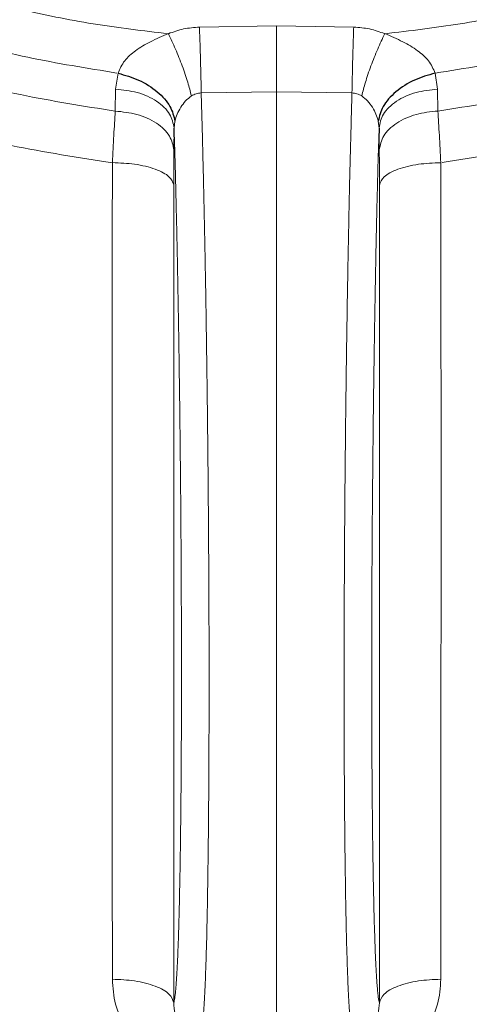
# Model space of a CAD drawing. Units: millimetres. Extents: x 8 to 954, y 12 to 973.
# Drawn here: x 338 to 348, y 752 to 773 of the extents above; entities that cross this region are included whole.
import ezdxf

# ---------------------------------------------------------------- set-up
doc = ezdxf.new("R2010")
doc.units = ezdxf.units.MM

msp = doc.modelspace()

# ---------------------------------------------------------------- linework, layer by layer
at = {"color": 252, "linetype": 'Continuous', "lineweight": 0}
for p, q in [((341.863, 772.37), (343.489, 772.394)), ((343.489, 772.394), (345.115, 772.37)), ((340.095, 771.063), (340.149, 771.4)), ((346.829, 771.4), (346.883, 771.063)), ((340.089, 770.602), (340.095, 771.063)), ((343.489, 771.007), (341.9, 770.984)), ((343.489, 751.171), (343.489, 771.007)), ((345.078, 770.984), (343.489, 771.007)), ((346.883, 771.063), (346.89, 770.602)), ((341.346, 770.391), (341.33, 770.244)), ((345.648, 770.244), (345.632, 770.391)), ((341.33, 770.244), (341.326, 769.783)), ((345.653, 769.784), (345.648, 770.244))]:
    msp.add_line(p, q, dxfattribs=at)
at = {"color": 7, "linetype": 'Continuous', "lineweight": 30}
for p, q in [((341.341, 769.869), (341.331, 770.241)), ((345.648, 770.244), (345.635, 769.804))]:
    msp.add_line(p, q, dxfattribs=at)
for points, knots in [([(340.309, 751.299), (339.107, 751.406), (336.702, 751.618), (333.144, 752.282), (329.652, 753.193), (326.277, 754.361), (323.039, 755.763), (319.952, 757.388), (317.012, 759.234), (314.234, 761.292), (311.637, 763.548), (309.236, 765.989), (307.046, 768.599), (305.081, 771.362), (303.353, 774.262), (301.872, 777.281), (300.648, 780.399), (299.687, 783.598), (298.997, 786.858), (298.582, 790.158), (298.443, 793.479), (298.582, 796.801), (298.997, 800.101), (299.687, 803.361), (300.648, 806.56), (301.872, 809.678), (303.353, 812.697), (305.081, 815.597), (307.046, 818.36), (309.236, 820.97), (311.637, 823.411), (314.234, 825.667), (317.012, 827.725), (319.952, 829.571), (323.039, 831.195), (326.251, 832.587), (329.569, 833.737), (332.973, 834.64), (336.442, 835.288), (339.955, 835.679), (343.489, 835.809), (347.023, 835.679), (350.536, 835.288), (354.005, 834.64), (357.409, 833.737), (360.728, 832.587), (363.94, 831.195), (367.026, 829.571), (369.967, 827.725), (372.744, 825.667), (375.342, 823.411), (377.743, 820.97), (379.932, 818.36), (381.897, 815.597), (383.626, 812.697), (385.106, 809.678), (386.331, 806.56), (387.291, 803.361), (387.981, 800.101), (388.397, 796.801), (388.535, 793.479), (388.397, 790.158), (387.981, 786.858), (387.291, 783.598), (386.331, 780.399), (385.106, 777.281), (383.626, 774.262), (381.897, 771.362), (379.932, 768.599), (377.743, 765.989), (375.342, 763.548), (372.744, 761.292), (369.967, 759.234), (367.026, 757.388), (363.94, 755.763), (360.701, 754.361), (357.326, 753.193), (353.834, 752.282), (350.276, 751.618), (347.871, 751.406), (346.669, 751.299)], [0, 0, 0, 0, 0.013106, 0.026212, 0.039318, 0.052424, 0.065212, 0.078, 0.090788, 0.103576, 0.116364, 0.129151, 0.141939, 0.154727, 0.167515, 0.180303, 0.193091, 0.205879, 0.218667, 0.231454, 0.244242, 0.25703, 0.269818, 0.282606, 0.295394, 0.308182, 0.32097, 0.333758, 0.346545, 0.359333, 0.372121, 0.384909, 0.397697, 0.410485, 0.423273, 0.436061, 0.448848, 0.461636, 0.474424, 0.487212, 0.5, 0.512788, 0.525576, 0.538364, 0.551152, 0.563939, 0.576727, 0.589515, 0.602303, 0.615091, 0.627879, 0.640667, 0.653455, 0.666242, 0.67903, 0.691818, 0.704606, 0.717394, 0.730182, 0.74297, 0.755758, 0.768546, 0.781333, 0.794121, 0.806909, 0.819697, 0.832485, 0.845273, 0.858061, 0.870849, 0.883636, 0.896424, 0.909212, 0.922, 0.934788, 0.947576, 0.960682, 0.973788, 0.986894, 1, 1, 1, 1]), ([(340.149, 771.4), (340.296, 771.358), (340.601, 771.271), (340.992, 771.016), (341.271, 770.707), (341.322, 770.494), (341.346, 770.391)], [0, 0, 0, 0, 0.241525, 0.499998, 0.758481, 1, 1, 1, 1]), ([(346.829, 771.4), (346.682, 771.358), (346.377, 771.27), (345.986, 771.016), (345.707, 770.706), (345.656, 770.494), (345.632, 770.391)], [0, 0, 0, 0, 0.241525, 0.500005, 0.758476, 1, 1, 1, 1])]:
    msp.add_open_spline(points, degree=3, knots=knots, dxfattribs=at)
at = {"color": 252, "linetype": 'Continuous', "lineweight": 0}
for points, knots in [([(340.028, 769.514), (339.314, 769.623), (337.885, 769.841), (335.789, 770.385), (333.801, 771.064), (331.934, 771.874), (330.19, 772.791), (328.528, 773.835), (326.959, 774.997), (325.491, 776.272), (324.135, 777.651), (322.898, 779.126), (321.787, 780.688), (320.811, 782.326), (319.974, 784.032), (319.282, 785.794), (318.74, 787.601), (318.35, 789.443), (318.115, 791.308), (318.036, 793.185), (318.115, 795.061), (318.35, 796.926), (318.74, 798.768), (319.282, 800.575), (319.974, 802.337), (320.811, 804.043), (321.787, 805.681), (322.898, 807.243), (324.135, 808.718), (325.491, 810.097), (326.959, 811.372), (328.528, 812.534), (330.19, 813.578), (331.934, 814.495), (333.749, 815.282), (335.624, 815.932), (337.547, 816.441), (339.507, 816.808), (341.492, 817.028), (343.489, 817.102), (345.486, 817.028), (347.471, 816.808), (349.431, 816.441), (351.354, 815.932), (353.229, 815.282), (355.044, 814.495), (356.788, 813.578), (358.45, 812.534), (360.019, 811.372), (361.487, 810.097), (362.843, 808.718), (364.081, 807.243), (365.191, 805.681), (366.168, 804.043), (367.004, 802.337), (367.696, 800.575), (368.238, 798.768), (368.628, 796.926), (368.863, 795.061), (368.942, 793.185), (368.863, 791.308), (368.628, 789.443), (368.238, 787.601), (367.696, 785.794), (367.004, 784.032), (366.168, 782.326), (365.191, 780.688), (364.081, 779.126), (362.843, 777.651), (361.487, 776.272), (360.019, 774.997), (358.45, 773.835), (356.788, 772.791), (355.044, 771.874), (353.179, 771.065), (351.197, 770.388), (349.11, 769.845), (347.686, 769.626), (346.975, 769.517)], [0, 0, 0, 0, 0.014209, 0.028417, 0.042626, 0.055696, 0.068766, 0.081836, 0.094907, 0.107977, 0.121047, 0.134117, 0.147187, 0.160257, 0.173327, 0.186398, 0.199468, 0.212538, 0.225608, 0.238678, 0.251748, 0.264818, 0.277889, 0.290959, 0.304029, 0.317099, 0.330169, 0.343239, 0.356309, 0.36938, 0.38245, 0.39552, 0.40859, 0.42166, 0.43473, 0.4478, 0.460871, 0.473941, 0.487011, 0.500081, 0.513151, 0.526221, 0.539292, 0.552362, 0.565432, 0.578502, 0.591572, 0.604642, 0.617712, 0.630783, 0.643853, 0.656923, 0.669993, 0.683063, 0.696133, 0.709203, 0.722274, 0.735344, 0.748414, 0.761484, 0.774554, 0.787624, 0.800694, 0.813765, 0.826835, 0.839905, 0.852975, 0.866045, 0.879115, 0.892186, 0.905256, 0.918326, 0.931396, 0.944466, 0.957536, 0.971691, 0.985845, 1, 1, 1, 1]), ([(346.89, 770.602), (347.557, 770.706), (348.891, 770.915), (350.848, 771.427), (352.715, 772.067), (354.48, 772.832), (356.139, 773.705), (357.72, 774.697), (359.212, 775.803), (360.608, 777.016), (361.899, 778.328), (363.076, 779.73), (364.132, 781.216), (365.061, 782.774), (365.857, 784.397), (366.515, 786.072), (367.031, 787.792), (367.401, 789.544), (367.625, 791.318), (367.699, 793.103), (367.625, 794.888), (367.401, 796.662), (367.031, 798.414), (366.515, 800.133), (365.857, 801.809), (365.061, 803.431), (364.132, 804.99), (363.076, 806.475), (361.899, 807.878), (360.608, 809.19), (359.212, 810.402), (357.72, 811.508), (356.139, 812.501), (354.48, 813.373), (352.754, 814.121), (350.971, 814.74), (349.141, 815.224), (347.276, 815.573), (345.389, 815.783), (343.489, 815.853), (341.59, 815.783), (339.702, 815.573), (337.837, 815.224), (336.008, 814.74), (334.224, 814.121), (332.498, 813.373), (330.839, 812.501), (329.259, 811.508), (327.766, 810.402), (326.37, 809.19), (325.079, 807.878), (323.902, 806.475), (322.846, 804.99), (321.917, 803.431), (321.122, 801.809), (320.464, 800.133), (319.948, 798.414), (319.577, 796.662), (319.353, 794.888), (319.279, 793.103), (319.353, 791.318), (319.577, 789.544), (319.948, 787.792), (320.464, 786.072), (321.122, 784.397), (321.917, 782.774), (322.846, 781.216), (323.902, 779.73), (325.079, 778.328), (326.37, 777.016), (327.766, 775.803), (329.259, 774.697), (330.839, 773.705), (332.498, 772.832), (334.263, 772.067), (336.13, 771.427), (338.087, 770.915), (339.422, 770.706), (340.089, 770.601)], [0, 0, 0, 0, 0.013976, 0.027953, 0.041929, 0.055017, 0.068105, 0.081192, 0.09428, 0.107368, 0.120455, 0.133543, 0.146631, 0.159719, 0.172806, 0.185894, 0.198982, 0.212069, 0.225157, 0.238245, 0.251332, 0.26442, 0.277508, 0.290595, 0.303683, 0.316771, 0.329859, 0.342946, 0.356034, 0.369122, 0.382209, 0.395297, 0.408385, 0.421472, 0.43456, 0.447648, 0.460735, 0.473823, 0.486911, 0.499999, 0.513086, 0.526174, 0.539262, 0.552349, 0.565437, 0.578525, 0.591612, 0.6047, 0.617788, 0.630876, 0.643963, 0.657051, 0.670139, 0.683226, 0.696314, 0.709402, 0.722489, 0.735577, 0.748665, 0.761752, 0.77484, 0.787928, 0.801016, 0.814103, 0.827191, 0.840279, 0.853366, 0.866454, 0.879542, 0.892629, 0.905717, 0.918805, 0.931893, 0.94498, 0.958068, 0.972045, 0.986023, 1, 1, 1, 1]), ([(340.124, 771.403), (339.496, 771.504), (338.239, 771.706), (336.395, 772.192), (334.626, 772.8), (332.942, 773.53), (331.35, 774.367), (329.834, 775.32), (328.401, 776.381), (327.062, 777.544), (325.823, 778.803), (324.694, 780.149), (323.681, 781.574), (322.789, 783.07), (322.026, 784.627), (321.394, 786.235), (320.899, 787.885), (320.543, 789.566), (320.329, 791.268), (320.257, 792.981), (320.329, 794.694), (320.543, 796.396), (320.899, 798.077), (321.394, 799.727), (322.026, 801.335), (322.789, 802.892), (323.681, 804.388), (324.694, 805.813), (325.823, 807.159), (327.062, 808.418), (328.401, 809.581), (329.834, 810.643), (331.35, 811.595), (332.942, 812.432), (334.599, 813.15), (336.31, 813.743), (338.066, 814.209), (339.855, 814.543), (341.666, 814.745), (343.489, 814.812), (345.312, 814.745), (347.123, 814.543), (348.912, 814.209), (350.668, 813.743), (352.38, 813.15), (354.036, 812.432), (355.628, 811.595), (357.144, 810.642), (358.577, 809.581), (359.917, 808.418), (361.155, 807.159), (362.284, 805.813), (363.298, 804.388), (364.189, 802.892), (364.953, 801.335), (365.584, 799.727), (366.079, 798.077), (366.435, 796.396), (366.649, 794.694), (366.721, 792.981), (366.649, 791.268), (366.435, 789.566), (366.079, 787.885), (365.584, 786.235), (364.953, 784.627), (364.189, 783.07), (363.298, 781.574), (362.284, 780.149), (361.155, 778.803), (359.916, 777.544), (358.577, 776.381), (357.144, 775.32), (355.628, 774.367), (354.036, 773.53), (352.35, 772.799), (350.575, 772.19), (348.723, 771.702), (347.461, 771.5), (346.829, 771.4)], [0, 0, 0, 0, 0.013748, 0.027497, 0.041245, 0.05435, 0.067455, 0.080559, 0.093664, 0.106769, 0.119873, 0.132978, 0.146083, 0.159188, 0.172292, 0.185397, 0.198502, 0.211606, 0.224711, 0.237816, 0.250921, 0.264025, 0.27713, 0.290235, 0.30334, 0.316444, 0.329549, 0.342654, 0.355758, 0.368863, 0.381968, 0.395073, 0.408177, 0.421282, 0.434387, 0.447492, 0.460596, 0.473701, 0.486806, 0.49991, 0.513015, 0.52612, 0.539225, 0.552329, 0.565434, 0.578539, 0.591643, 0.604748, 0.617853, 0.630958, 0.644062, 0.657167, 0.670272, 0.683377, 0.696481, 0.709586, 0.722691, 0.735795, 0.7489, 0.762005, 0.77511, 0.788214, 0.801319, 0.814424, 0.827529, 0.840633, 0.853738, 0.866843, 0.879947, 0.893052, 0.906157, 0.919262, 0.932366, 0.945471, 0.958576, 0.972384, 0.986192, 1, 1, 1, 1]), ([(345.77, 772.231), (346.3, 772.293), (347.359, 772.417), (348.923, 772.739), (350.461, 773.16), (352.004, 773.7), (353.541, 774.366), (355.058, 775.164), (356.503, 776.072), (357.868, 777.083), (359.144, 778.192), (360.324, 779.391), (361.4, 780.674), (362.366, 782.032), (363.215, 783.458), (363.943, 784.941), (364.544, 786.473), (365.016, 788.046), (365.355, 789.648), (365.56, 791.27), (365.628, 792.902), (365.559, 794.534), (365.355, 796.156), (365.016, 797.758), (364.544, 799.33), (363.942, 800.863), (363.214, 802.346), (362.365, 803.771), (361.399, 805.129), (360.323, 806.412), (359.143, 807.611), (357.867, 808.72), (356.501, 809.731), (355.056, 810.639), (353.539, 811.437), (351.961, 812.121), (350.33, 812.686), (348.657, 813.129), (346.952, 813.448), (345.226, 813.64), (343.489, 813.704), (341.752, 813.639), (340.026, 813.447), (338.321, 813.129), (336.648, 812.685), (335.017, 812.12), (333.439, 811.436), (331.922, 810.638), (330.477, 809.73), (329.112, 808.719), (327.836, 807.61), (326.656, 806.411), (325.58, 805.128), (324.614, 803.77), (323.765, 802.345), (323.037, 800.861), (322.436, 799.329), (321.964, 797.757), (321.625, 796.154), (321.42, 794.532), (321.352, 792.9), (321.421, 791.268), (321.625, 789.646), (321.964, 788.044), (322.436, 786.472), (323.038, 784.939), (323.766, 783.456), (324.615, 782.031), (325.581, 780.673), (326.657, 779.39), (327.837, 778.191), (329.113, 777.082), (330.479, 776.071), (331.924, 775.163), (333.44, 774.365), (334.977, 773.7), (336.52, 773.159), (338.057, 772.739), (339.621, 772.417), (340.679, 772.293), (341.208, 772.231)], [0, 0, 0, 0, 0.011909, 0.023818, 0.035727, 0.047636, 0.060561, 0.073486, 0.086411, 0.099336, 0.112261, 0.125186, 0.138111, 0.151036, 0.163961, 0.176886, 0.189811, 0.202736, 0.215661, 0.228586, 0.241512, 0.254437, 0.267362, 0.280287, 0.293212, 0.306137, 0.319062, 0.331987, 0.344912, 0.357837, 0.370762, 0.383687, 0.396612, 0.409537, 0.422462, 0.435388, 0.448313, 0.461238, 0.474163, 0.487088, 0.500013, 0.512938, 0.525863, 0.538788, 0.551713, 0.564638, 0.577563, 0.590488, 0.603413, 0.616338, 0.629264, 0.642189, 0.655114, 0.668039, 0.680964, 0.693889, 0.706814, 0.719739, 0.732664, 0.745589, 0.758514, 0.771439, 0.784364, 0.797289, 0.810214, 0.823139, 0.836065, 0.84899, 0.861915, 0.87484, 0.887765, 0.90069, 0.913615, 0.92654, 0.939465, 0.95239, 0.964293, 0.976195, 0.988098, 1, 1, 1, 1]), ([(340.149, 771.4), (340.187, 771.49), (340.262, 771.665), (340.519, 771.887), (340.837, 772.076), (341.081, 772.178), (341.21, 772.233)], [0, 0, 0, 0, 0.241086, 0.468811, 0.71879, 1, 1, 1, 1]), ([(341.21, 772.232), (341.315, 772.27), (341.526, 772.345), (341.751, 772.362), (341.863, 772.37)], [0, 0, 0, 0, 0.50125, 1, 1, 1, 1]), ([(341.21, 772.232), (341.26, 772.125), (341.363, 771.907), (341.505, 771.549), (341.623, 771.203), (341.67, 771.013), (341.694, 770.92)], [0, 0, 0, 0, 0.244666, 0.5, 0.755333, 1, 1, 1, 1]), ([(341.863, 772.37), (341.867, 772.255), (341.876, 772.022), (341.887, 771.643), (341.895, 771.28), (341.899, 771.081), (341.9, 770.984)], [0, 0, 0, 0, 0.244855, 0.5, 0.755148, 1, 1, 1, 1]), ([(343.489, 772.394), (343.489, 772.279), (343.489, 772.045), (343.489, 771.666), (343.489, 771.303), (343.489, 771.104), (343.489, 771.007)], [0, 0, 0, 0, 0.2448535, 0.5000041, 0.7551552, 1, 1, 1, 1]), ([(345.115, 772.37), (345.111, 772.255), (345.102, 772.022), (345.092, 771.643), (345.083, 771.28), (345.08, 771.081), (345.078, 770.984)], [0, 0, 0, 0, 0.244847, 0.499996, 0.755146, 1, 1, 1, 1]), ([(345.115, 772.37), (345.227, 772.362), (345.453, 772.345), (345.663, 772.27), (345.768, 772.232)], [0, 0, 0, 0, 0.49875, 1, 1, 1, 1]), ([(345.768, 772.233), (345.718, 772.126), (345.615, 771.907), (345.473, 771.549), (345.355, 771.203), (345.308, 771.013), (345.285, 770.92)], [0, 0, 0, 0, 0.2446645, 0.499998, 0.7553356, 1, 1, 1, 1]), ([(345.768, 772.233), (345.898, 772.178), (346.141, 772.076), (346.459, 771.887), (346.716, 771.665), (346.791, 771.49), (346.829, 771.4)], [0, 0, 0, 0, 0.281177, 0.531131, 0.758853, 1, 1, 1, 1]), ([(340.095, 771.063), (340.25, 771.046), (340.573, 771.012), (340.982, 770.82), (341.268, 770.551), (341.31, 770.344), (341.33, 770.244)], [0, 0, 0, 0, 0.241041, 0.500002, 0.758958, 1, 1, 1, 1]), ([(341.9, 770.984), (341.864, 770.981), (341.791, 770.974), (341.726, 770.938), (341.694, 770.92)], [0, 0, 0, 0, 0.490768, 1, 1, 1, 1]), ([(341.9, 770.984), (341.904, 770.86), (341.911, 770.612), (341.922, 770.224), (341.932, 769.825), (341.942, 769.414), (341.952, 768.992), (341.962, 768.558), (341.971, 768.113), (341.98, 767.66), (341.988, 767.195), (341.997, 766.717), (342.005, 766.229), (342.012, 765.734), (342.019, 765.24), (342.026, 764.747), (342.032, 764.256), (342.037, 763.763), (342.042, 763.265), (342.047, 762.761), (342.051, 762.253), (342.055, 761.746), (342.058, 761.247), (342.061, 760.755), (342.063, 760.272), (342.065, 759.794), (342.066, 759.317), (342.066, 758.842), (342.066, 758.371), (342.066, 757.907), (342.065, 757.458), (342.063, 757.024), (342.061, 756.603), (342.059, 756.194), (342.056, 755.793), (342.052, 755.401), (342.048, 755.02), (342.043, 754.653), (342.038, 754.305), (342.033, 753.976), (342.027, 753.666), (342.021, 753.372), (342.014, 753.093), (342.006, 752.828), (341.998, 752.58), (341.99, 752.351), (341.981, 752.143), (341.973, 751.957), (341.963, 751.792), (341.954, 751.646), (341.944, 751.519), (341.933, 751.412), (341.923, 751.325), (341.912, 751.259), (341.901, 751.22), (341.894, 751.202), (341.891, 751.199), (341.89, 751.199)], [0, 0, 0, 0, 0.0181781, 0.0363791, 0.0545882, 0.0727896, 0.0909673, 0.1093045, 0.1276578, 0.146011, 0.164348, 0.183218, 0.2021054, 0.2209928, 0.2398627, 0.2581709, 0.2764954, 0.2948194, 0.3131279, 0.3319671, 0.3508231, 0.369679, 0.3885178, 0.406845, 0.4251876, 0.4435304, 0.4618575, 0.4807168, 0.4995935, 0.5184698, 0.5373287, 0.555656, 0.5739989, 0.5923419, 0.610669, 0.629528, 0.6484043, 0.6672807, 0.6861398, 0.7044675, 0.7228113, 0.7411549, 0.7594826, 0.7783422, 0.7972192, 0.8160963, 0.8349558, 0.8532869, 0.8716338, 0.8899807, 0.9083117, 0.9271748, 0.9460551, 0.9649356, 0.9837987, 0.997554, 1, 1, 1, 1]), ([(345.088, 751.201), (345.086, 751.202), (345.08, 751.207), (345.071, 751.241), (345.059, 751.301), (345.048, 751.385), (345.037, 751.492), (345.026, 751.62), (345.016, 751.765), (345.007, 751.927), (344.998, 752.108), (344.99, 752.31), (344.981, 752.534), (344.973, 752.778), (344.966, 753.042), (344.959, 753.321), (344.952, 753.615), (344.946, 753.922), (344.941, 754.245), (344.936, 754.586), (344.931, 754.946), (344.927, 755.324), (344.923, 755.717), (344.92, 756.119), (344.917, 756.529), (344.915, 756.948), (344.914, 757.377), (344.912, 757.82), (344.912, 758.276), (344.912, 758.746), (344.912, 759.224), (344.913, 759.705), (344.915, 760.186), (344.917, 760.669), (344.919, 761.155), (344.922, 761.65), (344.926, 762.151), (344.93, 762.66), (344.935, 763.169), (344.94, 763.673), (344.945, 764.171), (344.951, 764.663), (344.958, 765.152), (344.965, 765.643), (344.972, 766.133), (344.98, 766.622), (344.988, 767.106), (344.997, 767.577), (345.006, 768.036), (345.015, 768.482), (345.024, 768.918), (345.034, 769.349), (345.045, 769.773), (345.056, 770.188), (345.067, 770.591), (345.074, 770.852), (345.078, 770.982), (345.078, 770.984)], [0, 0, 0, 0, 0.008444, 0.02814, 0.047857, 0.067574, 0.08727, 0.106928, 0.125264, 0.143615, 0.161967, 0.180302, 0.19917, 0.218056, 0.236942, 0.25581, 0.274116, 0.292439, 0.310761, 0.329068, 0.347905, 0.366759, 0.385614, 0.404451, 0.422776, 0.441117, 0.459458, 0.477784, 0.496641, 0.515516, 0.534391, 0.553248, 0.571573, 0.589915, 0.608256, 0.626581, 0.645439, 0.664314, 0.683188, 0.702046, 0.720372, 0.738714, 0.757055, 0.775382, 0.79424, 0.813115, 0.83199, 0.850848, 0.869178, 0.887523, 0.905869, 0.924198, 0.943059, 0.961938, 0.980817, 0.999678, 1, 1, 1, 1]), ([(345.285, 770.92), (345.252, 770.938), (345.187, 770.974), (345.114, 770.981), (345.078, 770.984)], [0, 0, 0, 0, 0.509207, 1, 1, 1, 1]), ([(346.883, 771.063), (346.728, 771.046), (346.406, 771.012), (345.996, 770.82), (345.71, 770.551), (345.668, 770.344), (345.648, 770.244)], [0, 0, 0, 0, 0.2410412, 0.5000018, 0.7589575, 1, 1, 1, 1]), ([(341.693, 770.92), (341.651, 770.887), (341.565, 770.819), (341.468, 770.682), (341.389, 770.539), (341.36, 770.44), (341.346, 770.391)], [0, 0, 0, 0, 0.244898, 0.501999, 0.755895, 1, 1, 1, 1]), ([(345.632, 770.391), (345.618, 770.44), (345.589, 770.539), (345.51, 770.682), (345.414, 770.819), (345.327, 770.887), (345.285, 770.92)], [0, 0, 0, 0, 0.244183, 0.498067, 0.755125, 1, 1, 1, 1]), ([(340.028, 769.515), (340.038, 769.711), (340.059, 770.103), (340.079, 770.433), (340.089, 770.598)], [0, 0, 0, 0, 0.499625, 1, 1, 1, 1]), ([(340.089, 770.602), (340.244, 770.585), (340.567, 770.551), (340.977, 770.359), (341.263, 770.09), (341.305, 769.883), (341.326, 769.783)], [0, 0, 0, 0, 0.241028, 0.5, 0.758968, 1, 1, 1, 1]), ([(346.889, 770.603), (346.734, 770.586), (346.411, 770.552), (346.001, 770.361), (345.715, 770.092), (345.673, 769.884), (345.653, 769.784)], [0, 0, 0, 0, 0.241031, 0.500002, 0.758972, 1, 1, 1, 1]), ([(346.889, 770.603), (346.899, 770.437), (346.919, 770.106), (346.94, 769.712), (346.95, 769.515)], [0, 0, 0, 0, 0.499949, 1, 1, 1, 1]), ([(341.322, 751.815), (341.326, 751.828), (341.333, 751.854), (341.343, 751.916), (341.353, 751.995), (341.363, 752.094), (341.373, 752.213), (341.383, 752.352), (341.392, 752.51), (341.401, 752.686), (341.409, 752.88), (341.417, 753.091), (341.425, 753.319), (341.432, 753.566), (341.439, 753.832), (341.445, 754.118), (341.451, 754.421), (341.457, 754.736), (341.462, 755.063), (341.466, 755.401), (341.47, 755.752), (341.474, 756.119), (341.477, 756.502), (341.479, 756.901), (341.482, 757.312), (341.483, 757.728), (341.484, 758.151), (341.485, 758.578), (341.485, 759.012), (341.484, 759.458), (341.483, 759.915), (341.481, 760.382), (341.479, 760.854), (341.477, 761.325), (341.473, 761.795), (341.47, 762.262), (341.466, 762.731), (341.461, 763.205), (341.456, 763.683), (341.451, 764.165), (341.445, 764.645), (341.438, 765.118), (341.431, 765.582), (341.424, 766.039), (341.416, 766.49), (341.408, 766.94), (341.4, 767.387), (341.391, 767.83), (341.381, 768.265), (341.372, 768.687), (341.362, 769.094), (341.352, 769.488), (341.345, 769.742), (341.341, 769.869)], [0, 0, 0, 0, 0.019051, 0.038118, 0.057186, 0.076237, 0.095821, 0.115422, 0.135023, 0.154607, 0.173997, 0.193403, 0.212809, 0.232199, 0.252151, 0.272122, 0.292093, 0.312045, 0.331434, 0.35084, 0.370246, 0.389634, 0.409587, 0.429557, 0.449527, 0.469479, 0.488868, 0.508274, 0.52768, 0.547068, 0.56702, 0.58699, 0.606961, 0.626913, 0.646282, 0.665668, 0.685054, 0.704424, 0.724354, 0.744303, 0.764251, 0.784182, 0.803581, 0.822998, 0.842414, 0.861814, 0.881777, 0.901759, 0.92174, 0.941704, 0.961091, 0.980478, 1, 1, 1, 1]), ([(341.326, 769.783), (341.324, 769.671), (341.322, 769.448), (341.322, 769.179), (341.322, 769.045)], [0, 0, 0, 0, 0.50066, 1, 1, 1, 1]), ([(345.635, 769.804), (345.631, 769.653), (345.623, 769.351), (345.611, 768.876), (345.599, 768.383), (345.588, 767.873), (345.578, 767.381), (345.569, 766.911), (345.561, 766.465), (345.554, 766.014), (345.547, 765.553), (345.54, 765.084), (345.533, 764.606), (345.527, 764.125), (345.522, 763.648), (345.517, 763.173), (345.512, 762.703), (345.508, 762.234), (345.504, 761.762), (345.501, 761.288), (345.499, 760.812), (345.497, 760.34), (345.495, 759.878), (345.494, 759.427), (345.494, 758.985), (345.494, 758.551), (345.494, 758.12), (345.495, 757.695), (345.497, 757.275), (345.499, 756.865), (345.502, 756.471), (345.505, 756.093), (345.508, 755.73), (345.512, 755.38), (345.517, 755.041), (345.522, 754.712), (345.527, 754.395), (345.534, 754.094), (345.54, 753.813), (345.547, 753.55), (345.554, 753.306), (345.562, 753.079), (345.57, 752.867), (345.578, 752.671), (345.587, 752.493), (345.597, 752.334), (345.607, 752.187), (345.618, 752.057), (345.63, 751.948), (345.643, 751.864), (345.652, 751.831), (345.656, 751.815)], [0, 0, 0, 0, 0.023079, 0.046145, 0.069734, 0.093337, 0.116926, 0.13638, 0.155851, 0.175323, 0.194777, 0.214796, 0.234833, 0.25487, 0.274889, 0.294343, 0.313813, 0.333284, 0.352737, 0.372755, 0.392792, 0.412829, 0.432847, 0.452301, 0.471771, 0.491241, 0.510695, 0.530713, 0.55075, 0.570787, 0.590805, 0.610239, 0.62969, 0.649139, 0.668573, 0.68857, 0.708585, 0.7286, 0.748596, 0.768061, 0.787542, 0.807023, 0.826487, 0.846517, 0.866565, 0.886613, 0.906642, 0.929866, 0.953089, 0.976545, 1, 1, 1, 1]), ([(345.656, 769.045), (345.656, 769.18), (345.656, 769.449), (345.654, 769.672), (345.653, 769.784)], [0, 0, 0, 0, 0.500668, 1, 1, 1, 1]), ([(340.028, 752.313), (340.028, 753.314), (340.027, 755.255), (340.025, 758.08), (340.023, 760.721), (340.023, 763.18), (340.025, 765.455), (340.027, 767.546), (340.028, 768.879), (340.028, 769.514)], [0, 0, 0, 0, 0.175421, 0.339991, 0.493706, 0.636564, 0.768564, 0.889707, 1, 1, 1, 1]), ([(340.028, 769.515), (340.189, 769.509), (340.435, 769.499), (340.733, 769.44), (340.938, 769.38), (341.105, 769.305), (341.269, 769.196), (341.301, 769.104), (341.322, 769.045)], [0, 0, 0, 0, 0.239874, 0.368628, 0.5, 0.631369, 0.760123, 1, 1, 1, 1]), ([(346.95, 769.514), (346.79, 769.507), (346.543, 769.497), (346.245, 769.439), (346.04, 769.379), (345.873, 769.304), (345.709, 769.194), (345.677, 769.103), (345.656, 769.044)], [0, 0, 0, 0, 0.239874, 0.368628, 0.5, 0.63137, 0.760126, 1, 1, 1, 1]), ([(346.95, 769.514), (346.95, 768.879), (346.951, 767.546), (346.954, 765.455), (346.955, 763.18), (346.955, 760.721), (346.953, 758.08), (346.951, 755.255), (346.95, 753.314), (346.95, 752.313)], [0, 0, 0, 0, 0.110293, 0.231436, 0.363436, 0.506294, 0.660009, 0.824579, 1, 1, 1, 1]), ([(341.322, 769.045), (341.322, 766.163), (341.322, 760.399), (341.322, 754.677), (341.322, 751.815)], [0, 0, 0, 0, 0.5000001, 1, 1, 1, 1]), ([(345.656, 751.815), (345.656, 754.676), (345.656, 760.398), (345.656, 766.162), (345.656, 769.044)], [0, 0, 0, 0, 0.5, 1, 1, 1, 1]), ([(340.309, 751.299), (340.227, 751.458), (340.061, 751.779), (340.039, 752.134), (340.028, 752.313)], [0, 0, 0, 0, 0.496148, 1, 1, 1, 1]), ([(340.028, 752.313), (340.189, 752.306), (340.435, 752.295), (340.733, 752.233), (340.938, 752.17), (341.105, 752.09), (341.269, 751.975), (341.301, 751.878), (341.322, 751.815)], [0, 0, 0, 0, 0.239875, 0.368629, 0.5, 0.631372, 0.760127, 1, 1, 1, 1]), ([(346.95, 752.313), (346.789, 752.306), (346.543, 752.295), (346.245, 752.233), (346.04, 752.17), (345.873, 752.09), (345.709, 751.975), (345.677, 751.878), (345.656, 751.815)], [0, 0, 0, 0, 0.239875, 0.368628, 0.5, 0.631372, 0.760127, 1, 1, 1, 1]), ([(346.95, 752.313), (346.939, 752.134), (346.917, 751.779), (346.751, 751.458), (346.669, 751.299)], [0, 0, 0, 0, 0.503852, 1, 1, 1, 1]), ([(341.322, 751.815), (341.327, 751.739), (341.335, 751.596), (341.429, 751.42), (341.546, 751.309), (341.647, 751.248), (341.761, 751.205), (341.843, 751.197), (341.883, 751.193)], [0, 0, 0, 0, 0.308398, 0.577596, 0.696771, 0.804922, 0.904598, 1, 1, 1, 1]), ([(345.095, 751.193), (345.135, 751.197), (345.217, 751.205), (345.331, 751.248), (345.432, 751.309), (345.549, 751.42), (345.643, 751.596), (345.651, 751.739), (345.656, 751.815)], [0, 0, 0, 0, 0.095402, 0.195078, 0.303229, 0.422403, 0.691602, 1, 1, 1, 1])]:
    msp.add_open_spline(points, degree=3, knots=knots, dxfattribs=at)

doc.saveas('drawing.dxf')
